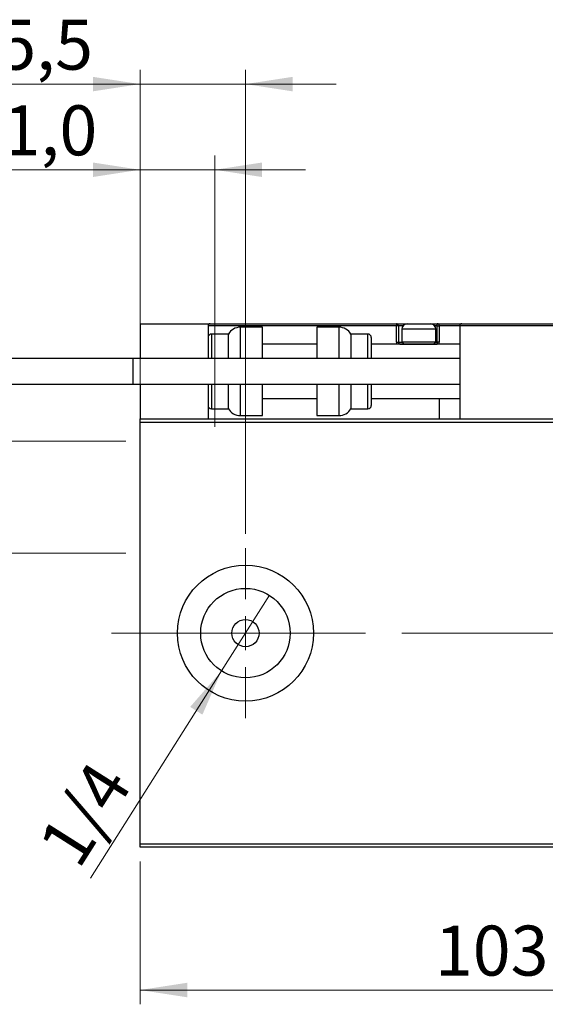
# Model space of a CAD drawing. Units: millimetres. Extents: x 15 to 415, y 5 to 292.
# Drawn here: x 260 to 297, y 126 to 195 of the extents above; entities that cross this region are included whole.
import ezdxf

# ---------------------------------------------------------------- set-up
doc = ezdxf.new("R2010")
doc.units = ezdxf.units.MM
doc.linetypes.add('CENTERX2', pattern=[20.32, 12.7, -2.54, 2.54, -2.54])
doc.styles.add('SLDTEXTSTYLE0', font='TXT', dxfattribs={"width": 0.75})
doc.dimstyles.new('SLDDIMSTYLE0', dxfattribs={"dimtxt": 3.5, "dimasz": 3.302, "dimexe": 0, "dimexo": 0.0625, "dimgap": 0.875, "dimtad": 1, "dimdec": 0, "dimlfac": 2.1, "dimrnd": 1e-09, "dimzin": 12, "dimdsep": 46, "dimtxsty": 'SLDTEXTSTYLE0', "dimsah": 1, "dimcen": 0.09, "dimadec": 0, "dimazin": 3, "dimtfac": 1, "dimtdec": 0, "dimtofl": 0, "dimtmove": 0, "dimatfit": 3, "dimfxl": 1, "dimfrac": 2, "dimtolj": 1, "dimtzin": 12, "dimarcsym": 0})
doc.dimstyles.new('SLDDIMSTYLE2', dxfattribs={"dimtxt": 3.5, "dimasz": 3.302, "dimexe": 0, "dimexo": 0.0625, "dimgap": 0.875, "dimtad": 1, "dimlfac": 2.1, "dimrnd": 1e-09, "dimzin": 12, "dimdsep": 46, "dimtxsty": 'SLDTEXTSTYLE0', "dimblk1": 'NONE', "dimsah": 1, "dimcen": 0, "dimadec": 0, "dimazin": 3, "dimtfac": 1, "dimtmove": 0, "dimatfit": 3, "dimldrblk": 'NONE', "dimfxl": 1, "dimfrac": 2, "dimtolj": 1, "dimtzin": 12, "dimarcsym": 0})
doc.dimstyles.new('SLDDIMSTYLE3', dxfattribs={"dimtxt": 3.5, "dimasz": 3.302, "dimexe": 0, "dimexo": 0.0625, "dimgap": 0.875, "dimtad": 1, "dimdec": 1, "dimlfac": 2.1, "dimrnd": 1e-09, "dimzin": 12, "dimdsep": 46, "dimtxsty": 'SLDTEXTSTYLE0', "dimsah": 1, "dimcen": 0.09, "dimadec": 0, "dimazin": 3, "dimtfac": 1, "dimtdec": 1, "dimtmove": 0, "dimatfit": 0, "dimfxl": 1, "dimfrac": 2, "dimtolj": 1, "dimtzin": 12, "dimarcsym": 0})
doc.dimstyles.new('SLDDIMSTYLE4', dxfattribs={"dimtxt": 3.5, "dimasz": 3.302, "dimexe": 0, "dimexo": 0.0625, "dimgap": 0.875, "dimtad": 1, "dimdec": 1, "dimlfac": 2.1, "dimrnd": 1e-09, "dimzin": 12, "dimdsep": 46, "dimtxsty": 'SLDTEXTSTYLE0', "dimsah": 1, "dimcen": 0.09, "dimadec": 0, "dimazin": 3, "dimtfac": 1, "dimtdec": 1, "dimtofl": 0, "dimtmove": 0, "dimatfit": 3, "dimfxl": 1, "dimfrac": 2, "dimtolj": 1, "dimtzin": 12, "dimarcsym": 0})
doc.dimstyles.new('SLDDIMSTYLE5', dxfattribs={"dimtxt": 3.5, "dimasz": 3.302, "dimexe": 0, "dimexo": 0.0625, "dimgap": 0.875, "dimtad": 1, "dimdec": 1, "dimlfac": 2.1, "dimrnd": 1e-09, "dimzin": 12, "dimdsep": 46, "dimtxsty": 'SLDTEXTSTYLE0', "dimsah": 1, "dimcen": 0.09, "dimadec": 0, "dimazin": 3, "dimtfac": 1, "dimtmove": 0, "dimatfit": 0, "dimfxl": 1, "dimfrac": 2, "dimtolj": 1, "dimtzin": 12, "dimarcsym": 0})

# ---------------------------------------------------------------- blocks, each defined once
blk = doc.blocks.new('_D_6')
at = {"color": 7, "linetype": 'Continuous', "lineweight": 0}
for p, q in [((268.797, 135.603), (268.797, 125.603)), ((317.845, 135.603), (317.845, 125.603)), ((317.845, 126.603), (268.797, 126.603))]:
    blk.add_line(p, q, dxfattribs=at)
at = {"color": 7, "linetype": 'Continuous', "lineweight": 18}
for points in [[(268.797, 126.603), (272.099, 126.095), (272.099, 127.111)], [(317.845, 126.603), (314.543, 127.111), (314.543, 126.095)]]:
    blk.add_solid(points, dxfattribs=at)
at = {"color": 7, "linetype": 'Continuous', "lineweight": 18, "insert": (289.442, 131.114), "char_height": 3.5, "attachment_point": 1, "style": 'SLDTEXTSTYLE0'}
blk.add_mtext('103', dxfattribs=at)
blk = doc.blocks.new('_D_11')
at = {"color": 7, "linetype": 'Continuous', "lineweight": 0}
for p, q in [((268.797, 167.603), (268.797, 191.06)), ((276.178, 158.555), (276.178, 191.06)), ((268.797, 190.06), (256.228, 190.06)), ((276.178, 190.06), (268.797, 190.06)), ((276.178, 190.06), (282.528, 190.06))]:
    blk.add_line(p, q, dxfattribs=at)
at = {"color": 7, "linetype": 'Continuous', "lineweight": 18}
for points in [[(268.797, 190.06), (265.495, 190.568), (265.495, 189.552)], [(276.178, 190.06), (279.48, 189.552), (279.48, 190.568)]]:
    blk.add_solid(points, dxfattribs=at)
at = {"color": 7, "linetype": 'Continuous', "lineweight": 18, "insert": (256.228, 194.572), "char_height": 3.5, "attachment_point": 1, "style": 'SLDTEXTSTYLE0'}
blk.add_mtext('15,5', dxfattribs=at)
blk = doc.blocks.new('_D_13')
at = {"color": 7, "linetype": 'Continuous', "lineweight": 0}
for p, q in [((223.94, 165.055), (223.94, 182.461)), ((267.797, 165.055), (222.94, 165.055)), ((223.94, 165.055), (223.94, 157.198)), ((267.797, 157.198), (222.94, 157.198))]:
    blk.add_line(p, q, dxfattribs=at)
at = {"color": 7, "linetype": 'Continuous', "lineweight": 18}
for points in [[(223.94, 165.055), (223.432, 161.753), (224.448, 161.753)], [(223.94, 157.198), (224.448, 160.5), (223.432, 160.5)]]:
    blk.add_solid(points, dxfattribs=at)
at = {"color": 7, "linetype": 'Continuous', "lineweight": 18, "char_height": 3.5, "attachment_point": 1, "rotation": 90, "style": 'SLDTEXTSTYLE0'}
for s, insert in [('16,5', (219.375, 173.41)), ('%%c', (219.428, 168.131))]:
    blk.add_mtext(s, dxfattribs=dict(at, insert=insert))
blk = doc.blocks.new('_D_14')
at = {"color": 7, "linetype": 'Continuous', "lineweight": 0}
for p, q in [((268.797, 167.603), (268.797, 185.06)), ((274.035, 166.055), (274.035, 185.06)), ((268.797, 184.06), (256.531, 184.06)), ((268.797, 184.06), (274.035, 184.06)), ((274.035, 184.06), (280.385, 184.06))]:
    blk.add_line(p, q, dxfattribs=at)
at = {"color": 7, "linetype": 'Continuous', "lineweight": 18}
for points in [[(268.797, 184.06), (265.495, 184.568), (265.495, 183.552)], [(274.035, 184.06), (277.337, 183.552), (277.337, 184.568)]]:
    blk.add_solid(points, dxfattribs=at)
at = {"color": 7, "linetype": 'Continuous', "lineweight": 18, "insert": (256.531, 188.572), "char_height": 3.5, "attachment_point": 1, "style": 'SLDTEXTSTYLE0'}
blk.add_mtext('11,0', dxfattribs=at)
blk = doc.blocks.new('_D_15')
at = {"color": 7, "linetype": 'Continuous', "lineweight": 0}
for q in [(277.853, 154.251), (265.322, 134.439)]:
    blk.add_line((274.503, 148.955), q, dxfattribs=at)
at = {"color": 7, "linetype": 'Continuous', "lineweight": 18}
blk.add_solid([(274.503, 148.955), (272.309, 146.436), (273.167, 145.892)], dxfattribs=at)
at = {"color": 7, "linetype": 'Continuous', "lineweight": 18, "insert": (261.54, 136.831), "char_height": 3.5, "attachment_point": 1, "rotation": 57.68672, "style": 'SLDTEXTSTYLE0'}
blk.add_mtext('1/4', dxfattribs=at)
blk = doc.blocks.new('_None')
blk = doc.blocks.new('SW_CENTERMARKSYMBOL_6')
at = {"color": 0, "linetype": 'Continuous', "lineweight": 18}
for p, q in [((0, 2.381), (0, 5.952)), ((0, 0), (0, 1.19)), ((-2.381, 0), (-5.952, 0)), ((0, 0), (-1.19, 0)), ((0, 0), (0, -1.19)), ((0, 0), (1.19, 0)), ((2.381, 0), (5.952, 0)), ((0, -2.381), (0, -5.952))]:
    blk.add_line(p, q, dxfattribs=at)

msp = doc.modelspace()

# ---------------------------------------------------------------- linework, layer by layer
at = {"color": 7, "linetype": 'Continuous', "lineweight": 25}
for p, q in [((268.7971, 173.2694), (268.7971, 170.8408)), ((268.7971, 173.2694), (273.559, 173.2694)), ((273.559, 173.2694), (273.7019, 173.2694)), ((273.559, 173.2694), (273.559, 170.8408)), ((286.7495, 173.1265), (273.559, 173.1265)), ((273.7019, 173.2694), (286.7495, 173.2694)), ((286.7495, 173.2694), (286.7495, 173.1265)), ((286.7495, 173.2694), (287.5114, 173.2694)), ((286.7495, 171.9837), (286.7495, 173.1265)), ((286.8924, 173.1265), (286.7495, 173.1265)), ((286.8924, 173.1265), (286.8924, 171.9837)), ((287.5114, 173.2694), (289.1305, 173.2694)), ((289.1305, 173.2694), (289.6067, 173.2694)), ((289.6067, 173.1265), (289.6067, 173.2694)), ((289.6067, 173.2694), (291.321, 173.2694)), ((289.6067, 171.9837), (289.6067, 173.1265)), ((289.6067, 173.1265), (289.7495, 173.1265)), ((289.7495, 173.1265), (289.7495, 171.9837)), ((316.8924, 173.1265), (291.1781, 173.1265)), ((291.1781, 173.1265), (291.1781, 166.6027)), ((291.321, 173.2694), (316.7495, 173.2694)), ((274.9876, 172.5551), (273.7971, 172.5551)), ((274.9876, 170.8408), (274.9876, 172.5551)), ((277.3686, 173.0313), (275.8124, 173.0313)), ((277.3686, 170.8408), (277.3686, 173.0313)), ((282.7343, 173.0313), (281.1781, 173.0313)), ((281.1781, 173.0313), (281.1781, 170.8408)), ((284.7495, 172.5551), (283.559, 172.5551)), ((283.559, 172.5551), (283.559, 170.8408)), ((287.1305, 172.8885), (287.1305, 172.0027)), ((289.5114, 172.0027), (289.5114, 172.8885)), ((281.1781, 171.8408), (277.3686, 171.8408)), ((284.9876, 172.317), (284.9876, 170.8408)), ((291.1781, 171.8408), (284.9876, 171.8408)), ((286.7495, 171.9837), (286.8924, 171.9837)), ((287.0352, 171.8408), (289.6067, 171.8408)), ((287.1305, 172.0027), (287.2924, 171.8408)), ((287.1305, 172.0027), (289.5114, 172.0027)), ((289.3495, 171.8408), (289.5114, 172.0027)), ((289.6067, 171.9837), (289.6067, 171.8408)), ((289.7495, 171.9837), (289.6067, 171.9837)), ((289.7495, 171.8408), (289.7495, 171.9837)), ((268.321, 170.8408), (245.94, 170.8408)), ((291.1781, 170.8408), (268.321, 170.8408)), ((268.321, 169.0313), (268.321, 170.8408)), ((245.94, 169.0313), (268.321, 169.0313)), ((268.321, 169.0313), (291.1781, 169.0313)), ((268.7971, 169.0313), (268.7971, 166.6027)), ((273.559, 169.0313), (273.559, 166.6027)), ((274.9876, 167.317), (274.9876, 169.0313)), ((277.3686, 166.8408), (277.3686, 169.0313)), ((281.1781, 169.0313), (281.1781, 166.8408)), ((283.559, 169.0313), (283.559, 167.317)), ((284.9876, 169.0313), (284.9876, 167.5551)), ((277.3686, 168.0313), (281.1781, 168.0313)), ((284.9876, 168.0313), (291.1781, 168.0313)), ((289.7495, 168.0313), (289.7495, 166.6027)), ((273.7971, 167.317), (274.9876, 167.317)), ((283.559, 167.317), (284.7495, 167.317)), ((268.7971, 166.6027), (317.8448, 166.6027)), ((268.7971, 166.3646), (268.7971, 166.6027)), ((317.8448, 166.3646), (268.7971, 166.3646)), ((268.7971, 136.8408), (268.7971, 166.3646)), ((275.8124, 166.8408), (277.3686, 166.8408)), ((281.1781, 166.8408), (282.7343, 166.8408)), ((268.7971, 136.8408), (317.8448, 136.8408)), ((268.7971, 136.6027), (268.7971, 136.8408)), ((317.8448, 136.6027), (268.7971, 136.6027))]:
    msp.add_line(p, q, dxfattribs=at)
at = {"color": 8, "linetype": 'Continuous', "lineweight": 25}
for p, q in [((287.214, 173.1265), (286.8924, 173.1265)), ((289.6067, 173.1265), (289.4279, 173.1265)), ((291.1781, 173.1265), (289.7495, 173.1265)), ((273.7971, 172.5551), (273.7971, 170.8408)), ((275.8124, 173.0313), (275.8124, 170.8408)), ((282.7343, 170.8408), (282.7343, 173.0313)), ((284.7495, 170.8408), (284.7495, 172.5551)), ((289.5114, 172.8885), (287.1305, 172.8885)), ((286.8924, 171.9837), (287.1495, 171.9837)), ((289.4924, 171.9837), (289.6067, 171.9837)), ((273.7971, 169.0313), (273.7971, 167.317)), ((275.8124, 169.0313), (275.8124, 166.8408)), ((282.7343, 166.8408), (282.7343, 169.0313)), ((284.7495, 167.317), (284.7495, 169.0313))]:
    msp.add_line(p, q, dxfattribs=at)
at = {"color": 7, "linetype": 'CENTERX2', "lineweight": 18}
for p, q in [((266.7971, 151.6027), (319.8448, 151.6027)), ((322.4638, 151.6027), (291.0829, 151.6027))]:
    msp.add_line(p, q, dxfattribs=at)
at = {"color": 7, "linetype": 'Continuous', "lineweight": 25}
for radius in [4.7619, 3.1333, 0.9524]:
    msp.add_circle((276.1781, 151.6027), radius, dxfattribs=at)
for centre, radius, start, end in [((273.7019, 173.1265), 0.1429, 90, 180), ((286.7495, 173.1265), 0.1429, 0, 90), ((287.5114, 172.8885), 0.381, 90, 180), ((289.1305, 172.8885), 0.381, 0, 90), ((289.6067, 173.1265), 0.1429, 0, 90), ((291.321, 173.1265), 0.1429, 90, 180), ((273.7971, 172.317), 0.2381, 90, 180), ((275.8124, 172.0789), 0.9524, 90, 150), ((282.7343, 172.0789), 0.9524, 30, 90), ((284.7495, 172.317), 0.2381, 0, 90), ((287.0352, 171.9837), 0.1429, 180, 270), ((273.7971, 167.5551), 0.2381, 180, 270), ((275.8124, 167.7932), 0.9524, 210, 270), ((282.7343, 167.7932), 0.9524, 270, 330), ((284.7495, 167.5551), 0.2381, 270, 0)]:
    msp.add_arc(centre, radius, start, end, dxfattribs=at)
at = {"color": 8, "linetype": 'Continuous', "lineweight": 25}
msp.add_arc((287.0352, 171.9837), 0.2857, 180, 210, dxfattribs=at)

# ---------------------------------------------------------------- block references
at = {"color": 7, "linetype": 'Continuous', "lineweight": 0}
msp.add_blockref('SW_CENTERMARKSYMBOL_6', (276.1781, 151.6027), dxfattribs=at)

# ---------------------------------------------------------------- dimensions: what is measured, and where the dimension line sits
at = {"color": 7, "linetype": 'Continuous', "lineweight": 18}
for base, p1, p2, dimstyle, picture, middle in [((268.7971, 190.06), (276.1781, 157.5551), (268.7971, 166.6027), 'SLDDIMSTYLE3', '_D_11', (260.7536, 190.06)), ((274.0352, 184.06), (268.7971, 166.6027), (274.0352, 165.0551), 'SLDDIMSTYLE5', '_D_14', (261.0572, 184.06)), ((268.7971, 126.6027), (317.8448, 136.6027), (268.7971, 136.6027), 'SLDDIMSTYLE0', '_D_6', (293.321, 126.6027))]:
    dim = msp.add_linear_dim(base=base, p1=p1, p2=p2, dimstyle=dimstyle, dxfattribs=at)
    dim.commit()
    dim.dimension.update_dxf_attribs({"geometry": picture, "text_midpoint": middle, "dimtype": 160})
dim = msp.add_linear_dim(base=(223.94, 157.198), p1=(268.7971, 165.0551), p2=(268.7971, 157.198), angle=90, text='%%c<>', dimstyle='SLDDIMSTYLE4', dxfattribs=at)
dim.commit()
dim.dimension.update_dxf_attribs({"geometry": '_D_13', "text_midpoint": (223.94, 175.2962), "dimtype": 160})
dim = msp.add_diameter_dim_2p(p1=(277.853, 154.2508), p2=(274.5032, 148.9546), text='1/4', dimstyle='SLDDIMSTYLE2', override={"dimpost": '<>'}, dxfattribs=at)
dim.commit()
dim.dimension.update_dxf_attribs({"geometry": '_D_15', "text_midpoint": (267.1305, 137.2982), "dimtype": 163})

doc.saveas('drawing.dxf')
